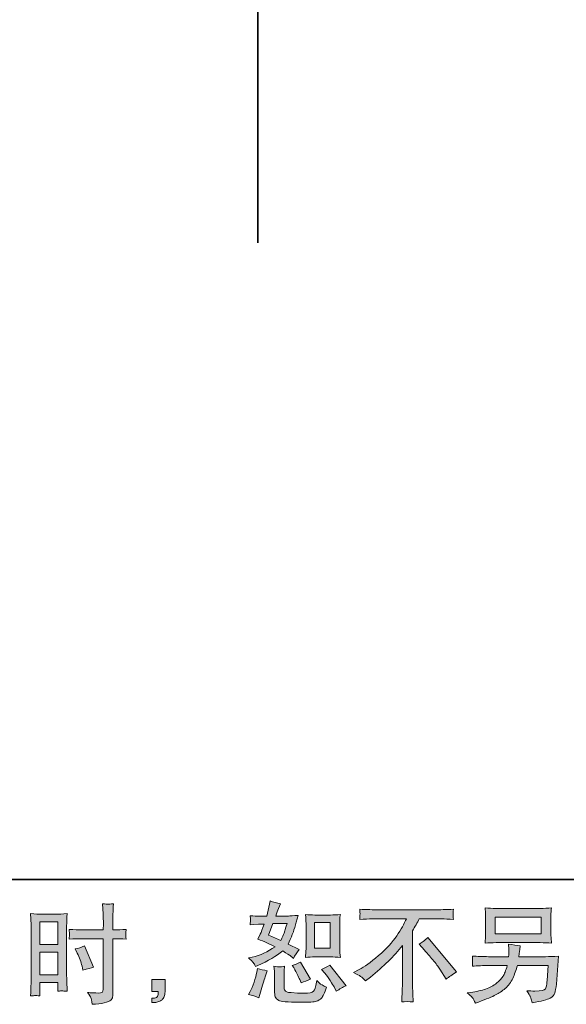
# Model space of a CAD drawing. Units: inches. Extents: x -326 to 294, y -452 to -10.
# Drawn here: x 60 to 138, y -452 to -310 of the extents above; entities that cross this region are included whole.
import ezdxf

# ---------------------------------------------------------------- set-up
doc = ezdxf.new("R2010")
doc.units = ezdxf.units.IN
doc.header["$MEASUREMENT"] = 0
doc.layers.add('图层 1', color=7, linetype='Continuous')

msp = doc.modelspace()

# ---------------------------------------------------------------- hatches: boundary and pattern name
at = {"layer": '图层 1'}
h = msp.add_hatch(color=7, dxfattribs=at)
h.dxf.hatch_style = 2
h.paths.add_polyline_path([(62.67, -440.07), (65.3, -440.07), (65.3, -443.33), (62.67, -443.33)])
edge = h.paths.add_edge_path()
edge.add_spline(control_points=[(62.01, -450.68), (62.1, -450.67), (62.33, -450.69), (62.7, -450.74), (62.7, -450.74), (62.67, -450.07), (62.67, -450.07), (62.67, -450.07), (62.67, -449.39), (62.67, -449.39), (62.67, -449.39), (62.67, -448.81), (62.67, -448.81), (62.67, -448.81), (65.3, -448.81), (65.3, -448.81), (65.3, -448.81), (65.3, -449.15), (65.3, -449.15), (65.3, -449.42), (65.3, -449.59), (65.29, -449.65), (65.29, -449.72), (65.28, -449.86), (65.27, -450.07), (65.61, -450.03), (65.82, -450.01), (65.92, -450.02), (66.01, -450.02), (66.24, -450.04), (66.61, -450.07), (66.61, -450.07), (66.57, -448.57), (66.57, -448.57), (66.57, -448.57), (66.52, -447.39), (66.52, -447.39), (66.52, -447.39), (66.52, -441.66), (66.52, -441.66), (66.52, -441.42), (66.52, -441.08), (66.54, -440.64), (66.56, -440.2), (66.58, -439.62), (66.61, -438.9), (65.99, -438.96), (65.41, -438.98), (64.86, -438.98), (64.86, -438.98), (63.08, -438.98), (63.08, -438.98), (62.54, -438.98), (61.97, -438.96), (61.36, -438.9), (61.36, -438.9), (61.42, -440.5), (61.42, -440.5), (61.44, -441), (61.45, -441.53), (61.45, -442.08), (61.45, -442.08), (61.45, -447.56), (61.45, -447.56), (61.45, -448.01), (61.44, -448.48), (61.42, -448.96), (61.4, -449.44), (61.38, -450.04), (61.36, -450.74), (61.72, -450.71), (61.93, -450.68), (62.01, -450.68)], knot_values=[0, 0, 0, 0, 1, 1, 1, 2, 2, 2, 3, 3, 3, 4, 4, 4, 5, 5, 5, 6, 6, 6, 7, 7, 7, 8, 8, 8, 9, 9, 9, 10, 10, 10, 11, 11, 11, 12, 12, 12, 13, 13, 13, 14, 14, 14, 15, 15, 15, 16, 16, 16, 17, 17, 17, 18, 18, 18, 19, 19, 19, 20, 20, 20, 21, 21, 21, 22, 22, 22, 23, 23, 23, 24, 24, 24, 24], degree=3, periodic=0)
h.paths.add_polyline_path([(62.67, -444.42), (65.3, -444.42), (65.3, -447.71), (62.67, -447.71)])
edge = h.paths.add_edge_path()
edge.add_spline(control_points=[(68.77, -442.5), (68.77, -442.5), (71.81, -442.5), (71.81, -442.5), (71.81, -442.5), (71.81, -449.48), (71.81, -449.48), (71.81, -449.48), (71.8, -449.81), (71.8, -449.81), (71.79, -449.94), (71.76, -450.07), (71.7, -450.19), (71.65, -450.3), (71.33, -450.34), (70.75, -450.3), (70.75, -450.3), (70.16, -450.29), (70.16, -450.29), (70.03, -450.29), (69.82, -450.27), (69.56, -450.24), (69.83, -450.63), (69.99, -450.88), (70.03, -450.98), (70.06, -451.09), (70.13, -451.41), (70.24, -451.94), (70.89, -451.93), (71.46, -451.85), (71.95, -451.71), (72.44, -451.58), (72.76, -451.45), (72.9, -451.34), (73.04, -451.24), (73.12, -451.09), (73.15, -450.89), (73.18, -450.69), (73.19, -450.48), (73.19, -450.24), (73.19, -450.24), (73.19, -442.5), (73.19, -442.5), (73.19, -442.5), (73.42, -442.5), (73.42, -442.5), (73.88, -442.5), (74.44, -442.52), (75.12, -442.57), (75.06, -442.15), (75.04, -441.86), (75.05, -441.71), (75.06, -441.55), (75.08, -441.37), (75.12, -441.16), (74.44, -441.21), (73.87, -441.23), (73.39, -441.23), (73.39, -441.23), (73.19, -441.23), (73.19, -441.23), (73.19, -441.23), (73.19, -440.35), (73.19, -440.35), (73.19, -439.72), (73.2, -439.24), (73.21, -438.91), (73.22, -438.59), (73.24, -438.11), (73.28, -437.47), (72.84, -437.51), (72.57, -437.54), (72.48, -437.54), (72.39, -437.55), (72.14, -437.52), (71.72, -437.47), (71.72, -437.47), (71.8, -438.91), (71.8, -438.91), (71.82, -439.41), (71.83, -439.89), (71.83, -440.35), (71.83, -440.35), (71.81, -441.23), (71.81, -441.23), (71.81, -441.23), (68.77, -441.23), (68.77, -441.23), (68.25, -441.23), (67.63, -441.21), (66.9, -441.16), (66.93, -441.55), (66.95, -441.78), (66.96, -441.87), (66.96, -441.97), (66.94, -442.21), (66.9, -442.57), (67.63, -442.52), (68.25, -442.5), (68.77, -442.5)], knot_values=[0, 0, 0, 0, 1, 1, 1, 2, 2, 2, 3, 3, 3, 4, 4, 4, 5, 5, 5, 6, 6, 6, 7, 7, 7, 8, 8, 8, 9, 9, 9, 10, 10, 10, 11, 11, 11, 12, 12, 12, 13, 13, 13, 14, 14, 14, 15, 15, 15, 16, 16, 16, 17, 17, 17, 18, 18, 18, 19, 19, 19, 20, 20, 20, 21, 21, 21, 22, 22, 22, 23, 23, 23, 24, 24, 24, 25, 25, 25, 26, 26, 26, 27, 27, 27, 28, 28, 28, 29, 29, 29, 30, 30, 30, 31, 31, 31, 32, 32, 32, 33, 33, 33, 33], degree=3, periodic=0)
edge = h.paths.add_edge_path()
edge.add_spline(control_points=[(68.06, -444.58), (68.39, -445.23), (68.63, -445.86), (68.76, -446.46), (68.76, -446.46), (68.88, -447.03), (68.88, -447.03), (69.56, -446.83), (70.07, -446.68), (70.4, -446.6), (70.4, -446.6), (69.13, -443.51), (69.13, -443.51), (68.67, -443.75), (68.21, -443.9), (67.75, -443.98), (67.75, -443.98), (68.06, -444.58), (68.06, -444.58)], knot_values=[0, 0, 0, 0, 1, 1, 1, 2, 2, 2, 3, 3, 3, 4, 4, 4, 5, 5, 5, 6, 6, 6, 6], degree=3, periodic=0)
h = msp.add_hatch(color=7, dxfattribs=at)
h.dxf.hatch_style = 2
edge = h.paths.add_edge_path()
edge.add_spline(control_points=[(102.24, -445.13), (102.24, -445.13), (104.5, -445.13), (104.5, -445.13), (104.93, -445.13), (105.41, -445.16), (105.92, -445.21), (105.92, -445.21), (105.85, -444.55), (105.85, -444.55), (105.84, -444.46), (105.84, -444.25), (105.84, -443.92), (105.84, -443.92), (105.84, -440.26), (105.84, -440.26), (105.84, -440.02), (105.84, -439.82), (105.84, -439.67), (105.85, -439.52), (105.87, -439.31), (105.92, -439.02), (105.43, -439.07), (104.96, -439.1), (104.52, -439.1), (104.52, -439.1), (102.24, -439.1), (102.24, -439.1), (101.8, -439.1), (101.35, -439.07), (100.9, -439.02), (100.95, -439.62), (100.98, -440.03), (100.98, -440.26), (100.98, -440.26), (100.98, -443.92), (100.98, -443.92), (100.98, -444.11), (100.97, -444.31), (100.95, -444.52), (100.94, -444.72), (100.92, -444.95), (100.9, -445.21), (101.36, -445.16), (101.81, -445.13), (102.24, -445.13)], knot_values=[0, 0, 0, 0, 1, 1, 1, 2, 2, 2, 3, 3, 3, 4, 4, 4, 5, 5, 5, 6, 6, 6, 7, 7, 7, 8, 8, 8, 9, 9, 9, 10, 10, 10, 11, 11, 11, 12, 12, 12, 13, 13, 13, 14, 14, 14, 15, 15, 15, 15], degree=3, periodic=0)
h.paths.add_polyline_path([(102.19, -440.19), (104.46, -440.19), (104.46, -443.86), (102.19, -443.86)])
edge = h.paths.add_edge_path()
edge.add_spline(control_points=[(103.67, -447.46), (103.93, -447.76), (104.19, -448.12), (104.46, -448.54), (104.74, -448.96), (104.93, -449.26), (105.03, -449.44), (105.03, -449.44), (105.34, -450.06), (105.34, -450.06), (105.79, -449.75), (106.26, -449.48), (106.75, -449.27), (106.75, -449.27), (104.4, -446.33), (104.4, -446.33), (103.99, -446.57), (103.58, -446.77), (103.19, -446.94), (103.19, -446.94), (103.67, -447.46), (103.67, -447.46)], knot_values=[0, 0, 0, 0, 1, 1, 1, 2, 2, 2, 3, 3, 3, 4, 4, 4, 5, 5, 5, 6, 6, 6, 7, 7, 7, 7], degree=3, periodic=0)
edge = h.paths.add_edge_path()
edge.add_spline(control_points=[(99.21, -446.67), (99.3, -446.82), (99.45, -447.09), (99.66, -447.5), (99.86, -447.9), (100, -448.19), (100.07, -448.36), (100.07, -448.36), (100.27, -448.87), (100.27, -448.87), (100.7, -448.67), (101.15, -448.5), (101.63, -448.34), (101.63, -448.34), (100.17, -445.87), (100.17, -445.87), (99.77, -446.1), (99.38, -446.26), (98.99, -446.36), (98.99, -446.36), (99.21, -446.67), (99.21, -446.67)], knot_values=[0, 0, 0, 0, 1, 1, 1, 2, 2, 2, 3, 3, 3, 4, 4, 4, 5, 5, 5, 6, 6, 6, 7, 7, 7, 7], degree=3, periodic=0)
edge = h.paths.add_edge_path()
edge.add_spline(control_points=[(94.2, -451.01), (94.2, -451.01), (94.34, -450.52), (94.34, -450.52), (94.34, -450.52), (94.73, -449.21), (94.73, -449.21), (94.9, -448.58), (95.03, -448.17), (95.1, -447.97), (95.1, -447.97), (95.39, -447.11), (95.39, -447.11), (94.91, -447.03), (94.44, -446.93), (93.99, -446.78), (93.99, -446.78), (93.89, -447.32), (93.89, -447.32), (93.82, -447.73), (93.69, -448.21), (93.51, -448.76), (93.33, -449.3), (93.15, -449.75), (92.95, -450.1), (92.95, -450.1), (92.7, -450.55), (92.7, -450.55), (93.23, -450.64), (93.73, -450.8), (94.2, -451.01)], knot_values=[0, 0, 0, 0, 1, 1, 1, 2, 2, 2, 3, 3, 3, 4, 4, 4, 5, 5, 5, 6, 6, 6, 7, 7, 7, 8, 8, 8, 9, 9, 9, 10, 10, 10, 10], degree=3, periodic=0)
edge = h.paths.add_edge_path()
edge.add_spline(control_points=[(97.18, -446.56), (97.03, -446.55), (96.76, -446.52), (96.37, -446.47), (96.37, -446.47), (96.43, -447.17), (96.43, -447.17), (96.44, -447.27), (96.45, -447.49), (96.45, -447.82), (96.45, -447.82), (96.45, -449.93), (96.45, -449.93), (96.45, -450.38), (96.48, -450.69), (96.55, -450.88), (96.62, -451.06), (96.79, -451.23), (97.05, -451.38), (97.31, -451.54), (98.32, -451.62), (100.07, -451.63), (101.4, -451.65), (102.2, -451.61), (102.48, -451.51), (102.75, -451.41), (103, -451.25), (103.2, -451.04), (103.41, -450.84), (103.66, -450.32), (103.94, -449.48), (103.4, -449.24), (103.06, -449.05), (102.92, -448.92), (102.79, -448.79), (102.66, -448.65), (102.54, -448.5), (102.54, -448.5), (102.49, -448.77), (102.49, -448.77), (102.38, -449.44), (102.23, -449.88), (102.06, -450.07), (101.88, -450.27), (101.44, -450.36), (100.73, -450.35), (100.37, -450.35), (100.05, -450.34), (99.77, -450.32), (99.77, -450.32), (98.85, -450.26), (98.85, -450.26), (98.56, -450.26), (98.34, -450.23), (98.2, -450.17), (98.06, -450.11), (97.97, -450.04), (97.91, -449.93), (97.85, -449.83), (97.83, -449.63), (97.83, -449.35), (97.83, -449.35), (97.83, -447.82), (97.83, -447.82), (97.83, -447.58), (97.83, -447.37), (97.83, -447.2), (97.84, -447.03), (97.86, -446.79), (97.9, -446.47), (97.58, -446.53), (97.33, -446.56), (97.18, -446.56)], knot_values=[0, 0, 0, 0, 1, 1, 1, 2, 2, 2, 3, 3, 3, 4, 4, 4, 5, 5, 5, 6, 6, 6, 7, 7, 7, 8, 8, 8, 9, 9, 9, 10, 10, 10, 11, 11, 11, 12, 12, 12, 13, 13, 13, 14, 14, 14, 15, 15, 15, 16, 16, 16, 17, 17, 17, 18, 18, 18, 19, 19, 19, 20, 20, 20, 21, 21, 21, 22, 22, 22, 23, 23, 23, 24, 24, 24, 24], degree=3, periodic=0)
edge = h.paths.add_edge_path()
edge.add_spline(control_points=[(93.39, -445.93), (93.49, -446.08), (93.6, -446.27), (93.71, -446.5), (93.71, -446.5), (94.06, -446.35), (94.06, -446.35), (95.53, -445.72), (96.72, -445.02), (97.63, -444.25), (98.26, -444.65), (98.62, -444.88), (98.7, -444.94), (98.7, -444.94), (99.16, -445.33), (99.16, -445.33), (99.39, -444.9), (99.67, -444.48), (100, -444.08), (100, -444.08), (98.39, -443.28), (98.39, -443.28), (98.63, -442.82), (98.83, -442.37), (99.01, -441.92), (99.18, -441.47), (99.46, -440.55), (99.86, -439.15), (99.14, -439.21), (98.67, -439.24), (98.45, -439.24), (98.45, -439.24), (96.64, -439.24), (96.64, -439.24), (96.77, -438.8), (96.89, -438.45), (97.01, -438.18), (97.01, -438.18), (97.32, -437.47), (97.32, -437.47), (96.78, -437.39), (96.28, -437.26), (95.84, -437.08), (95.84, -437.08), (95.75, -437.55), (95.75, -437.55), (95.62, -438.14), (95.49, -438.71), (95.33, -439.24), (95.33, -439.24), (94.13, -439.26), (94.13, -439.26), (93.91, -439.27), (93.51, -439.25), (92.94, -439.2), (92.94, -439.2), (92.98, -439.66), (92.98, -439.66), (92.98, -439.73), (92.98, -439.85), (92.97, -440.02), (92.96, -440.18), (92.95, -440.35), (92.94, -440.51), (92.94, -440.51), (93.42, -440.48), (93.42, -440.48), (93.42, -440.48), (94.13, -440.43), (94.13, -440.43), (94.13, -440.43), (94.94, -440.42), (94.94, -440.42), (94.72, -441.1), (94.54, -441.57), (94.4, -441.84), (94.4, -441.84), (94.05, -442.55), (94.05, -442.55), (94.95, -442.93), (95.78, -443.3), (96.52, -443.66), (95.5, -444.4), (94.4, -444.9), (93.21, -445.16), (93.21, -445.16), (92.72, -445.27), (92.72, -445.27), (93.07, -445.57), (93.29, -445.79), (93.39, -445.93)], knot_values=[0, 0, 0, 0, 1, 1, 1, 2, 2, 2, 3, 3, 3, 4, 4, 4, 5, 5, 5, 6, 6, 6, 7, 7, 7, 8, 8, 8, 9, 9, 9, 10, 10, 10, 11, 11, 11, 12, 12, 12, 13, 13, 13, 14, 14, 14, 15, 15, 15, 16, 16, 16, 17, 17, 17, 18, 18, 18, 19, 19, 19, 20, 20, 20, 21, 21, 21, 22, 22, 22, 23, 23, 23, 24, 24, 24, 25, 25, 25, 26, 26, 26, 27, 27, 27, 28, 28, 28, 29, 29, 29, 30, 30, 30, 30], degree=3, periodic=0)
edge = h.paths.add_edge_path()
edge.add_spline(control_points=[(96.23, -440.34), (96.23, -440.34), (98.25, -440.34), (98.25, -440.34), (98.25, -440.34), (98.08, -440.86), (98.08, -440.86), (98.08, -440.86), (97.82, -441.71), (97.82, -441.71), (97.75, -441.91), (97.59, -442.26), (97.34, -442.76), (96.79, -442.52), (96.21, -442.27), (95.59, -441.99), (95.59, -441.99), (96.23, -440.34), (96.23, -440.34)], knot_values=[0, 0, 0, 0, 1, 1, 1, 2, 2, 2, 3, 3, 3, 4, 4, 4, 5, 5, 5, 6, 6, 6, 6], degree=3, periodic=0)
h = msp.add_hatch(color=7, dxfattribs=at)
h.dxf.hatch_style = 2
edge = h.paths.add_edge_path()
edge.add_spline(control_points=[(107.8, -447.38), (107.8, -447.38), (108.63, -446.95), (108.63, -446.95), (109.33, -446.59), (110.26, -445.91), (111.41, -444.93), (112.57, -443.95), (113.44, -443), (114.04, -442.09), (114.64, -441.18), (115.11, -440.36), (115.44, -439.63), (115.44, -439.63), (111.66, -439.63), (111.66, -439.63), (111.09, -439.63), (110.1, -439.66), (108.7, -439.72), (108.72, -439.5), (108.73, -439.34), (108.73, -439.23), (108.74, -439.13), (108.74, -439.04), (108.75, -438.96), (108.75, -438.87), (108.74, -438.64), (108.7, -438.26), (109.65, -438.32), (110.62, -438.35), (111.58, -438.35), (111.58, -438.35), (119.26, -438.35), (119.26, -438.35), (120.23, -438.35), (121.21, -438.32), (122.19, -438.26), (122.16, -438.48), (122.14, -438.64), (122.13, -438.73), (122.13, -438.82), (122.13, -438.9), (122.13, -438.98), (122.14, -439.05), (122.16, -439.3), (122.19, -439.72), (120.84, -439.66), (119.88, -439.63), (119.32, -439.63), (119.32, -439.63), (117.28, -439.63), (117.28, -439.63), (116.97, -440.2), (116.65, -440.78), (116.31, -441.36), (116.31, -441.36), (116.31, -449.02), (116.31, -449.02), (116.3, -449.37), (116.31, -449.84), (116.35, -450.42), (116.35, -450.42), (116.41, -451.6), (116.41, -451.6), (115.78, -451.54), (115.22, -451.54), (114.74, -451.6), (114.77, -451.03), (114.79, -450.56), (114.81, -450.2), (114.83, -449.83), (114.84, -449.45), (114.84, -449.05), (114.84, -449.05), (114.84, -443.49), (114.84, -443.49), (113.65, -445.01), (112.11, -446.52), (110.24, -448.03), (110.24, -448.03), (109.55, -448.58), (109.55, -448.58), (109.27, -448.28), (109.03, -448.05), (108.84, -447.92), (108.65, -447.79), (108.31, -447.61), (107.8, -447.38)], knot_values=[0, 0, 0, 0, 1, 1, 1, 2, 2, 2, 3, 3, 3, 4, 4, 4, 5, 5, 5, 6, 6, 6, 7, 7, 7, 8, 8, 8, 9, 9, 9, 10, 10, 10, 11, 11, 11, 12, 12, 12, 13, 13, 13, 14, 14, 14, 15, 15, 15, 16, 16, 16, 17, 17, 17, 18, 18, 18, 19, 19, 19, 20, 20, 20, 21, 21, 21, 22, 22, 22, 23, 23, 23, 24, 24, 24, 25, 25, 25, 26, 26, 26, 27, 27, 27, 28, 28, 28, 29, 29, 29, 29], degree=3, periodic=0)
edge = h.paths.add_edge_path()
edge.add_spline(control_points=[(117.24, -443.31), (117.64, -443.07), (118.06, -442.76), (118.5, -442.35), (118.5, -442.35), (122.64, -447.28), (122.64, -447.28), (122.02, -447.66), (121.52, -448.01), (121.16, -448.32), (121.16, -448.32), (120.23, -446.88), (120.23, -446.88), (120.02, -446.55), (119.68, -446.1), (119.22, -445.54), (118.76, -444.98), (118.36, -444.51), (118.01, -444.13), (118.01, -444.13), (117.24, -443.31), (117.24, -443.31)], knot_values=[0, 0, 0, 0, 1, 1, 1, 2, 2, 2, 3, 3, 3, 4, 4, 4, 5, 5, 5, 6, 6, 6, 7, 7, 7, 7], degree=3, periodic=0)
h = msp.add_hatch(color=7, dxfattribs=at)
h.dxf.hatch_style = 2
h.paths.add_polyline_path([(128.18, -439.42), (134.83, -439.42), (134.83, -441.79), (128.18, -441.79)])
edge = h.paths.add_edge_path()
edge.add_spline(control_points=[(124.9, -450.97), (125.03, -451.13), (125.18, -451.41), (125.36, -451.79), (125.36, -451.79), (125.8, -451.62), (125.8, -451.62), (126.97, -451.18), (127.78, -450.84), (128.25, -450.6), (128.72, -450.35), (129.19, -450.04), (129.65, -449.65), (130.11, -449.27), (130.47, -448.8), (130.72, -448.22), (130.97, -447.64), (131.2, -447.02), (131.4, -446.36), (131.4, -446.36), (135.81, -446.36), (135.81, -446.36), (135.81, -446.36), (135.66, -448.54), (135.66, -448.54), (135.63, -448.86), (135.61, -449.08), (135.59, -449.2), (135.58, -449.32), (135.52, -449.49), (135.41, -449.72), (135.31, -449.94), (134.81, -450.05), (133.91, -450.04), (133.51, -450.04), (133.12, -450.02), (132.74, -449.98), (133.04, -450.45), (133.2, -450.72), (133.23, -450.79), (133.26, -450.85), (133.35, -451.17), (133.49, -451.74), (134.86, -451.49), (135.72, -451.27), (136.08, -451.06), (136.43, -450.85), (136.66, -450.61), (136.76, -450.34), (136.86, -450.07), (136.93, -449.63), (136.99, -449.02), (136.99, -449.02), (137.29, -445.03), (137.29, -445.03), (136.61, -445.07), (135.99, -445.09), (135.41, -445.09), (135.41, -445.09), (131.61, -445.09), (131.61, -445.09), (131.61, -445.09), (131.66, -444.62), (131.66, -444.62), (131.66, -444.62), (131.73, -444.07), (131.73, -444.07), (131.73, -444.07), (131.81, -443.51), (131.81, -443.51), (131.3, -443.47), (130.73, -443.39), (130.11, -443.28), (130.11, -443.28), (130.15, -444.02), (130.15, -444.02), (130.15, -444.02), (130.16, -444.3), (130.16, -444.3), (130.16, -444.36), (130.16, -444.47), (130.15, -444.61), (130.13, -444.76), (130.13, -444.92), (130.13, -445.09), (130.13, -445.09), (127.24, -445.09), (127.24, -445.09), (126.38, -445.09), (125.6, -445.06), (124.91, -445), (124.91, -445), (124.94, -445.46), (124.94, -445.46), (124.95, -445.64), (124.95, -445.75), (124.95, -445.77), (124.94, -445.8), (124.93, -445.87), (124.93, -445.97), (124.92, -446.08), (124.92, -446.25), (124.91, -446.46), (125.66, -446.4), (126.44, -446.36), (127.24, -446.36), (127.24, -446.36), (129.93, -446.36), (129.93, -446.36), (129.71, -447.1), (129.51, -447.61), (129.33, -447.91), (129.14, -448.21), (128.83, -448.54), (128.39, -448.9), (127.95, -449.27), (127.43, -449.55), (126.82, -449.75), (126.22, -449.95), (125.5, -450.11), (124.68, -450.23), (124.68, -450.23), (124.15, -450.3), (124.15, -450.3), (124.52, -450.59), (124.77, -450.81), (124.9, -450.97)], knot_values=[0, 0, 0, 0, 1, 1, 1, 2, 2, 2, 3, 3, 3, 4, 4, 4, 5, 5, 5, 6, 6, 6, 7, 7, 7, 8, 8, 8, 9, 9, 9, 10, 10, 10, 11, 11, 11, 12, 12, 12, 13, 13, 13, 14, 14, 14, 15, 15, 15, 16, 16, 16, 17, 17, 17, 18, 18, 18, 19, 19, 19, 20, 20, 20, 21, 21, 21, 22, 22, 22, 23, 23, 23, 24, 24, 24, 25, 25, 25, 26, 26, 26, 27, 27, 27, 28, 28, 28, 29, 29, 29, 30, 30, 30, 31, 31, 31, 32, 32, 32, 33, 33, 33, 34, 34, 34, 35, 35, 35, 36, 36, 36, 37, 37, 37, 38, 38, 38, 39, 39, 39, 40, 40, 40, 41, 41, 41, 42, 42, 42, 42], degree=3, periodic=0)
edge = h.paths.add_edge_path()
edge.add_spline(control_points=[(128.32, -443.07), (128.32, -443.07), (134.68, -443.07), (134.68, -443.07), (135.23, -443.07), (135.76, -443.1), (136.29, -443.15), (136.29, -443.15), (136.23, -442.39), (136.23, -442.39), (136.22, -442.28), (136.21, -442.02), (136.21, -441.59), (136.21, -441.59), (136.21, -439.65), (136.21, -439.65), (136.21, -439.29), (136.21, -439.02), (136.22, -438.84), (136.22, -438.66), (136.25, -438.4), (136.29, -438.07), (135.76, -438.12), (135.23, -438.15), (134.68, -438.15), (134.68, -438.15), (128.33, -438.15), (128.33, -438.15), (127.79, -438.15), (127.25, -438.12), (126.73, -438.07), (126.73, -438.07), (126.79, -438.81), (126.79, -438.81), (126.8, -438.93), (126.8, -439.21), (126.8, -439.65), (126.8, -439.65), (126.8, -441.58), (126.8, -441.58), (126.8, -441.92), (126.8, -442.18), (126.79, -442.37), (126.78, -442.55), (126.76, -442.82), (126.73, -443.15), (127.25, -443.1), (127.78, -443.07), (128.32, -443.07)], knot_values=[0, 0, 0, 0, 1, 1, 1, 2, 2, 2, 3, 3, 3, 4, 4, 4, 5, 5, 5, 6, 6, 6, 7, 7, 7, 8, 8, 8, 9, 9, 9, 10, 10, 10, 11, 11, 11, 12, 12, 12, 13, 13, 13, 14, 14, 14, 15, 15, 15, 16, 16, 16, 16], degree=3, periodic=0)
h = msp.add_hatch(color=7, dxfattribs=at)
h.dxf.hatch_style = 2
edge = h.paths.add_edge_path()
edge.add_spline(control_points=[(78.82, -448.39), (78.82, -448.39), (80.7, -448.39), (80.7, -448.39), (80.7, -448.39), (80.7, -450.16), (80.7, -450.16), (80.7, -450.43), (80.66, -450.65), (80.57, -450.84), (80.49, -451.02), (80.39, -451.17), (80.27, -451.29), (80.14, -451.4), (79.99, -451.49), (79.81, -451.55), (79.63, -451.62), (79.42, -451.66), (79.2, -451.67), (79.2, -451.67), (78.82, -451.7), (78.82, -451.7), (78.82, -451.7), (78.82, -451.07), (78.82, -451.07), (78.95, -451.07), (79.07, -451.07), (79.18, -451.06), (79.29, -451.04), (79.4, -451.01), (79.49, -450.95), (79.58, -450.89), (79.64, -450.8), (79.67, -450.69), (79.7, -450.58), (79.72, -450.48), (79.72, -450.38), (79.72, -450.38), (79.72, -450.1), (79.72, -450.1), (79.72, -450.1), (78.82, -450.1), (78.82, -450.1), (78.82, -450.1), (78.82, -448.39), (78.82, -448.39)], knot_values=[0, 0, 0, 0, 1, 1, 1, 2, 2, 2, 3, 3, 3, 4, 4, 4, 5, 5, 5, 6, 6, 6, 7, 7, 7, 8, 8, 8, 9, 9, 9, 10, 10, 10, 11, 11, 11, 12, 12, 12, 13, 13, 13, 14, 14, 14, 15, 15, 15, 15], degree=3, periodic=0)

# ---------------------------------------------------------------- linework, layer by layer
at = {"layer": '图层 1', "color": 7, "lineweight": 35}
for points in [[(294.41, -433.99), (-324.52, -433.99), (-324.52, -33.09), (294.41, -33.09), (294.41, -433.99), (294.41, -433.99)], [(94.05, -112.62), (94.05, -342.4)]]:
    msp.add_lwpolyline(points, dxfattribs=at)
at = {"layer": '图层 1', "color": 7, "lineweight": 0}
for points in [[(62.67, -440.07), (65.3, -440.07), (65.3, -443.33), (62.67, -443.33), (62.67, -440.07)], [(102.19, -440.19), (104.46, -440.19), (104.46, -443.86), (102.19, -443.86), (102.19, -440.19)], [(128.18, -439.42), (134.83, -439.42), (134.83, -441.79), (128.18, -441.79), (128.18, -439.42)], [(62.67, -444.42), (65.3, -444.42), (65.3, -447.71), (62.67, -447.71), (62.67, -444.42)]]:
    msp.add_lwpolyline(points, dxfattribs=at)
for points, knots in [([(68.77, -442.5), (68.77, -442.5), (71.81, -442.5), (71.81, -442.5), (71.81, -442.5), (71.81, -449.48), (71.81, -449.48), (71.81, -449.48), (71.8, -449.81), (71.8, -449.81), (71.79, -449.94), (71.76, -450.07), (71.7, -450.19), (71.65, -450.3), (71.33, -450.34), (70.75, -450.3), (70.75, -450.3), (70.16, -450.29), (70.16, -450.29), (70.03, -450.29), (69.82, -450.27), (69.56, -450.24), (69.83, -450.63), (69.99, -450.88), (70.03, -450.98), (70.06, -451.09), (70.13, -451.41), (70.24, -451.94), (70.89, -451.93), (71.46, -451.85), (71.95, -451.71), (72.44, -451.58), (72.76, -451.45), (72.9, -451.34), (73.04, -451.24), (73.12, -451.09), (73.15, -450.89), (73.18, -450.69), (73.19, -450.48), (73.19, -450.24), (73.19, -450.24), (73.19, -442.5), (73.19, -442.5), (73.19, -442.5), (73.42, -442.5), (73.42, -442.5), (73.88, -442.5), (74.44, -442.52), (75.12, -442.57), (75.06, -442.15), (75.04, -441.86), (75.05, -441.71), (75.06, -441.55), (75.08, -441.37), (75.12, -441.16), (74.44, -441.21), (73.87, -441.23), (73.39, -441.23), (73.39, -441.23), (73.19, -441.23), (73.19, -441.23), (73.19, -441.23), (73.19, -440.35), (73.19, -440.35), (73.19, -439.72), (73.2, -439.24), (73.21, -438.91), (73.22, -438.59), (73.24, -438.11), (73.28, -437.47), (72.84, -437.51), (72.57, -437.54), (72.48, -437.54), (72.39, -437.55), (72.14, -437.52), (71.72, -437.47), (71.72, -437.47), (71.8, -438.91), (71.8, -438.91), (71.82, -439.41), (71.83, -439.89), (71.83, -440.35), (71.83, -440.35), (71.81, -441.23), (71.81, -441.23), (71.81, -441.23), (68.77, -441.23), (68.77, -441.23), (68.25, -441.23), (67.63, -441.21), (66.9, -441.16), (66.93, -441.55), (66.95, -441.78), (66.96, -441.87), (66.96, -441.97), (66.94, -442.21), (66.9, -442.57), (67.63, -442.52), (68.25, -442.5), (68.77, -442.5)], [0, 0, 0, 0, 1, 1, 1, 2, 2, 2, 3, 3, 3, 4, 4, 4, 5, 5, 5, 6, 6, 6, 7, 7, 7, 8, 8, 8, 9, 9, 9, 10, 10, 10, 11, 11, 11, 12, 12, 12, 13, 13, 13, 14, 14, 14, 15, 15, 15, 16, 16, 16, 17, 17, 17, 18, 18, 18, 19, 19, 19, 20, 20, 20, 21, 21, 21, 22, 22, 22, 23, 23, 23, 24, 24, 24, 25, 25, 25, 26, 26, 26, 27, 27, 27, 28, 28, 28, 29, 29, 29, 30, 30, 30, 31, 31, 31, 32, 32, 32, 33, 33, 33, 33]), ([(93.39, -445.93), (93.49, -446.08), (93.6, -446.27), (93.71, -446.5), (93.71, -446.5), (94.06, -446.35), (94.06, -446.35), (95.53, -445.72), (96.72, -445.02), (97.63, -444.25), (98.26, -444.65), (98.62, -444.88), (98.7, -444.94), (98.7, -444.94), (99.16, -445.33), (99.16, -445.33), (99.39, -444.9), (99.67, -444.48), (100, -444.08), (100, -444.08), (98.39, -443.28), (98.39, -443.28), (98.63, -442.82), (98.83, -442.37), (99.01, -441.92), (99.18, -441.47), (99.46, -440.55), (99.86, -439.15), (99.14, -439.21), (98.67, -439.24), (98.45, -439.24), (98.45, -439.24), (96.64, -439.24), (96.64, -439.24), (96.77, -438.8), (96.89, -438.45), (97.01, -438.18), (97.01, -438.18), (97.32, -437.47), (97.32, -437.47), (96.78, -437.39), (96.28, -437.26), (95.84, -437.08), (95.84, -437.08), (95.75, -437.55), (95.75, -437.55), (95.62, -438.14), (95.49, -438.71), (95.33, -439.24), (95.33, -439.24), (94.13, -439.26), (94.13, -439.26), (93.91, -439.27), (93.51, -439.25), (92.94, -439.2), (92.94, -439.2), (92.98, -439.66), (92.98, -439.66), (92.98, -439.73), (92.98, -439.85), (92.97, -440.02), (92.96, -440.18), (92.95, -440.35), (92.94, -440.51), (92.94, -440.51), (93.42, -440.48), (93.42, -440.48), (93.42, -440.48), (94.13, -440.43), (94.13, -440.43), (94.13, -440.43), (94.94, -440.42), (94.94, -440.42), (94.72, -441.1), (94.54, -441.57), (94.4, -441.84), (94.4, -441.84), (94.05, -442.55), (94.05, -442.55), (94.95, -442.93), (95.78, -443.3), (96.52, -443.66), (95.5, -444.4), (94.4, -444.9), (93.21, -445.16), (93.21, -445.16), (92.72, -445.27), (92.72, -445.27), (93.07, -445.57), (93.29, -445.79), (93.39, -445.93)], [0, 0, 0, 0, 1, 1, 1, 2, 2, 2, 3, 3, 3, 4, 4, 4, 5, 5, 5, 6, 6, 6, 7, 7, 7, 8, 8, 8, 9, 9, 9, 10, 10, 10, 11, 11, 11, 12, 12, 12, 13, 13, 13, 14, 14, 14, 15, 15, 15, 16, 16, 16, 17, 17, 17, 18, 18, 18, 19, 19, 19, 20, 20, 20, 21, 21, 21, 22, 22, 22, 23, 23, 23, 24, 24, 24, 25, 25, 25, 26, 26, 26, 27, 27, 27, 28, 28, 28, 29, 29, 29, 30, 30, 30, 30]), ([(62.01, -450.68), (62.1, -450.67), (62.33, -450.69), (62.7, -450.74), (62.7, -450.74), (62.67, -450.07), (62.67, -450.07), (62.67, -450.07), (62.67, -449.39), (62.67, -449.39), (62.67, -449.39), (62.67, -448.81), (62.67, -448.81), (62.67, -448.81), (65.3, -448.81), (65.3, -448.81), (65.3, -448.81), (65.3, -449.15), (65.3, -449.15), (65.3, -449.42), (65.3, -449.59), (65.29, -449.65), (65.29, -449.72), (65.28, -449.86), (65.27, -450.07), (65.61, -450.03), (65.82, -450.01), (65.92, -450.02), (66.01, -450.02), (66.24, -450.04), (66.61, -450.07), (66.61, -450.07), (66.57, -448.57), (66.57, -448.57), (66.57, -448.57), (66.52, -447.39), (66.52, -447.39), (66.52, -447.39), (66.52, -441.66), (66.52, -441.66), (66.52, -441.42), (66.52, -441.08), (66.54, -440.64), (66.56, -440.2), (66.58, -439.62), (66.61, -438.9), (65.99, -438.96), (65.41, -438.98), (64.86, -438.98), (64.86, -438.98), (63.08, -438.98), (63.08, -438.98), (62.54, -438.98), (61.97, -438.96), (61.36, -438.9), (61.36, -438.9), (61.42, -440.5), (61.42, -440.5), (61.44, -441), (61.45, -441.53), (61.45, -442.08), (61.45, -442.08), (61.45, -447.56), (61.45, -447.56), (61.45, -448.01), (61.44, -448.48), (61.42, -448.96), (61.4, -449.44), (61.38, -450.04), (61.36, -450.74), (61.72, -450.71), (61.93, -450.68), (62.01, -450.68)], [0, 0, 0, 0, 1, 1, 1, 2, 2, 2, 3, 3, 3, 4, 4, 4, 5, 5, 5, 6, 6, 6, 7, 7, 7, 8, 8, 8, 9, 9, 9, 10, 10, 10, 11, 11, 11, 12, 12, 12, 13, 13, 13, 14, 14, 14, 15, 15, 15, 16, 16, 16, 17, 17, 17, 18, 18, 18, 19, 19, 19, 20, 20, 20, 21, 21, 21, 22, 22, 22, 23, 23, 23, 24, 24, 24, 24]), ([(107.8, -447.38), (107.8, -447.38), (108.63, -446.95), (108.63, -446.95), (109.33, -446.59), (110.26, -445.91), (111.41, -444.93), (112.57, -443.95), (113.44, -443), (114.04, -442.09), (114.64, -441.18), (115.11, -440.36), (115.44, -439.63), (115.44, -439.63), (111.66, -439.63), (111.66, -439.63), (111.09, -439.63), (110.1, -439.66), (108.7, -439.72), (108.72, -439.5), (108.73, -439.34), (108.73, -439.23), (108.74, -439.13), (108.74, -439.04), (108.75, -438.96), (108.75, -438.87), (108.74, -438.64), (108.7, -438.26), (109.65, -438.32), (110.62, -438.35), (111.58, -438.35), (111.58, -438.35), (119.26, -438.35), (119.26, -438.35), (120.23, -438.35), (121.21, -438.32), (122.19, -438.26), (122.16, -438.48), (122.14, -438.64), (122.13, -438.73), (122.13, -438.82), (122.13, -438.9), (122.13, -438.98), (122.14, -439.05), (122.16, -439.3), (122.19, -439.72), (120.84, -439.66), (119.88, -439.63), (119.32, -439.63), (119.32, -439.63), (117.28, -439.63), (117.28, -439.63), (116.97, -440.2), (116.65, -440.78), (116.31, -441.36), (116.31, -441.36), (116.31, -449.02), (116.31, -449.02), (116.3, -449.37), (116.31, -449.84), (116.35, -450.42), (116.35, -450.42), (116.41, -451.6), (116.41, -451.6), (115.78, -451.54), (115.22, -451.54), (114.74, -451.6), (114.77, -451.03), (114.79, -450.56), (114.81, -450.2), (114.83, -449.83), (114.84, -449.45), (114.84, -449.05), (114.84, -449.05), (114.84, -443.49), (114.84, -443.49), (113.65, -445.01), (112.11, -446.52), (110.24, -448.03), (110.24, -448.03), (109.55, -448.58), (109.55, -448.58), (109.27, -448.28), (109.03, -448.05), (108.84, -447.92), (108.65, -447.79), (108.31, -447.61), (107.8, -447.38)], [0, 0, 0, 0, 1, 1, 1, 2, 2, 2, 3, 3, 3, 4, 4, 4, 5, 5, 5, 6, 6, 6, 7, 7, 7, 8, 8, 8, 9, 9, 9, 10, 10, 10, 11, 11, 11, 12, 12, 12, 13, 13, 13, 14, 14, 14, 15, 15, 15, 16, 16, 16, 17, 17, 17, 18, 18, 18, 19, 19, 19, 20, 20, 20, 21, 21, 21, 22, 22, 22, 23, 23, 23, 24, 24, 24, 25, 25, 25, 26, 26, 26, 27, 27, 27, 28, 28, 28, 29, 29, 29, 29]), ([(128.32, -443.07), (128.32, -443.07), (134.68, -443.07), (134.68, -443.07), (135.23, -443.07), (135.76, -443.1), (136.29, -443.15), (136.29, -443.15), (136.23, -442.39), (136.23, -442.39), (136.22, -442.28), (136.21, -442.02), (136.21, -441.59), (136.21, -441.59), (136.21, -439.65), (136.21, -439.65), (136.21, -439.29), (136.21, -439.02), (136.22, -438.84), (136.22, -438.66), (136.25, -438.4), (136.29, -438.07), (135.76, -438.12), (135.23, -438.15), (134.68, -438.15), (134.68, -438.15), (128.33, -438.15), (128.33, -438.15), (127.79, -438.15), (127.25, -438.12), (126.73, -438.07), (126.73, -438.07), (126.79, -438.81), (126.79, -438.81), (126.8, -438.93), (126.8, -439.21), (126.8, -439.65), (126.8, -439.65), (126.8, -441.58), (126.8, -441.58), (126.8, -441.92), (126.8, -442.18), (126.79, -442.37), (126.78, -442.55), (126.76, -442.82), (126.73, -443.15), (127.25, -443.1), (127.78, -443.07), (128.32, -443.07)], [0, 0, 0, 0, 1, 1, 1, 2, 2, 2, 3, 3, 3, 4, 4, 4, 5, 5, 5, 6, 6, 6, 7, 7, 7, 8, 8, 8, 9, 9, 9, 10, 10, 10, 11, 11, 11, 12, 12, 12, 13, 13, 13, 14, 14, 14, 15, 15, 15, 16, 16, 16, 16]), ([(96.23, -440.34), (96.23, -440.34), (98.25, -440.34), (98.25, -440.34), (98.25, -440.34), (98.08, -440.86), (98.08, -440.86), (98.08, -440.86), (97.82, -441.71), (97.82, -441.71), (97.75, -441.91), (97.59, -442.26), (97.34, -442.76), (96.79, -442.52), (96.21, -442.27), (95.59, -441.99), (95.59, -441.99), (96.23, -440.34), (96.23, -440.34)], [0, 0, 0, 0, 1, 1, 1, 2, 2, 2, 3, 3, 3, 4, 4, 4, 5, 5, 5, 6, 6, 6, 6]), ([(102.24, -445.13), (102.24, -445.13), (104.5, -445.13), (104.5, -445.13), (104.93, -445.13), (105.41, -445.16), (105.92, -445.21), (105.92, -445.21), (105.85, -444.55), (105.85, -444.55), (105.84, -444.46), (105.84, -444.25), (105.84, -443.92), (105.84, -443.92), (105.84, -440.26), (105.84, -440.26), (105.84, -440.02), (105.84, -439.82), (105.84, -439.67), (105.85, -439.52), (105.87, -439.31), (105.92, -439.02), (105.43, -439.07), (104.96, -439.1), (104.52, -439.1), (104.52, -439.1), (102.24, -439.1), (102.24, -439.1), (101.8, -439.1), (101.35, -439.07), (100.9, -439.02), (100.95, -439.62), (100.98, -440.03), (100.98, -440.26), (100.98, -440.26), (100.98, -443.92), (100.98, -443.92), (100.98, -444.11), (100.97, -444.31), (100.95, -444.52), (100.94, -444.72), (100.92, -444.95), (100.9, -445.21), (101.36, -445.16), (101.81, -445.13), (102.24, -445.13)], [0, 0, 0, 0, 1, 1, 1, 2, 2, 2, 3, 3, 3, 4, 4, 4, 5, 5, 5, 6, 6, 6, 7, 7, 7, 8, 8, 8, 9, 9, 9, 10, 10, 10, 11, 11, 11, 12, 12, 12, 13, 13, 13, 14, 14, 14, 15, 15, 15, 15]), ([(117.24, -443.31), (117.64, -443.07), (118.06, -442.76), (118.5, -442.35), (118.5, -442.35), (122.64, -447.28), (122.64, -447.28), (122.02, -447.66), (121.52, -448.01), (121.16, -448.32), (121.16, -448.32), (120.23, -446.88), (120.23, -446.88), (120.02, -446.55), (119.68, -446.1), (119.22, -445.54), (118.76, -444.98), (118.36, -444.51), (118.01, -444.13), (118.01, -444.13), (117.24, -443.31), (117.24, -443.31)], [0, 0, 0, 0, 1, 1, 1, 2, 2, 2, 3, 3, 3, 4, 4, 4, 5, 5, 5, 6, 6, 6, 7, 7, 7, 7]), ([(68.06, -444.58), (68.39, -445.23), (68.63, -445.86), (68.76, -446.46), (68.76, -446.46), (68.88, -447.03), (68.88, -447.03), (69.56, -446.83), (70.07, -446.68), (70.4, -446.6), (70.4, -446.6), (69.13, -443.51), (69.13, -443.51), (68.67, -443.75), (68.21, -443.9), (67.75, -443.98), (67.75, -443.98), (68.06, -444.58), (68.06, -444.58)], [0, 0, 0, 0, 1, 1, 1, 2, 2, 2, 3, 3, 3, 4, 4, 4, 5, 5, 5, 6, 6, 6, 6]), ([(124.9, -450.97), (125.03, -451.13), (125.18, -451.41), (125.36, -451.79), (125.36, -451.79), (125.8, -451.62), (125.8, -451.62), (126.97, -451.18), (127.78, -450.84), (128.25, -450.6), (128.72, -450.35), (129.19, -450.04), (129.65, -449.65), (130.11, -449.27), (130.47, -448.8), (130.72, -448.22), (130.97, -447.64), (131.2, -447.02), (131.4, -446.36), (131.4, -446.36), (135.81, -446.36), (135.81, -446.36), (135.81, -446.36), (135.66, -448.54), (135.66, -448.54), (135.63, -448.86), (135.61, -449.08), (135.59, -449.2), (135.58, -449.32), (135.52, -449.49), (135.41, -449.72), (135.31, -449.94), (134.81, -450.05), (133.91, -450.04), (133.51, -450.04), (133.12, -450.02), (132.74, -449.98), (133.04, -450.45), (133.2, -450.72), (133.23, -450.79), (133.26, -450.85), (133.35, -451.17), (133.49, -451.74), (134.86, -451.49), (135.72, -451.27), (136.08, -451.06), (136.43, -450.85), (136.66, -450.61), (136.76, -450.34), (136.86, -450.07), (136.93, -449.63), (136.99, -449.02), (136.99, -449.02), (137.29, -445.03), (137.29, -445.03), (136.61, -445.07), (135.99, -445.09), (135.41, -445.09), (135.41, -445.09), (131.61, -445.09), (131.61, -445.09), (131.61, -445.09), (131.66, -444.62), (131.66, -444.62), (131.66, -444.62), (131.73, -444.07), (131.73, -444.07), (131.73, -444.07), (131.81, -443.51), (131.81, -443.51), (131.3, -443.47), (130.73, -443.39), (130.11, -443.28), (130.11, -443.28), (130.15, -444.02), (130.15, -444.02), (130.15, -444.02), (130.16, -444.3), (130.16, -444.3), (130.16, -444.36), (130.16, -444.47), (130.15, -444.61), (130.13, -444.76), (130.13, -444.92), (130.13, -445.09), (130.13, -445.09), (127.24, -445.09), (127.24, -445.09), (126.38, -445.09), (125.6, -445.06), (124.91, -445), (124.91, -445), (124.94, -445.46), (124.94, -445.46), (124.95, -445.64), (124.95, -445.75), (124.95, -445.77), (124.94, -445.8), (124.93, -445.87), (124.93, -445.97), (124.92, -446.08), (124.92, -446.25), (124.91, -446.46), (125.66, -446.4), (126.44, -446.36), (127.24, -446.36), (127.24, -446.36), (129.93, -446.36), (129.93, -446.36), (129.71, -447.1), (129.51, -447.61), (129.33, -447.91), (129.14, -448.21), (128.83, -448.54), (128.39, -448.9), (127.95, -449.27), (127.43, -449.55), (126.82, -449.75), (126.22, -449.95), (125.5, -450.11), (124.68, -450.23), (124.68, -450.23), (124.15, -450.3), (124.15, -450.3), (124.52, -450.59), (124.77, -450.81), (124.9, -450.97)], [0, 0, 0, 0, 1, 1, 1, 2, 2, 2, 3, 3, 3, 4, 4, 4, 5, 5, 5, 6, 6, 6, 7, 7, 7, 8, 8, 8, 9, 9, 9, 10, 10, 10, 11, 11, 11, 12, 12, 12, 13, 13, 13, 14, 14, 14, 15, 15, 15, 16, 16, 16, 17, 17, 17, 18, 18, 18, 19, 19, 19, 20, 20, 20, 21, 21, 21, 22, 22, 22, 23, 23, 23, 24, 24, 24, 25, 25, 25, 26, 26, 26, 27, 27, 27, 28, 28, 28, 29, 29, 29, 30, 30, 30, 31, 31, 31, 32, 32, 32, 33, 33, 33, 34, 34, 34, 35, 35, 35, 36, 36, 36, 37, 37, 37, 38, 38, 38, 39, 39, 39, 40, 40, 40, 41, 41, 41, 42, 42, 42, 42]), ([(99.21, -446.67), (99.3, -446.82), (99.45, -447.09), (99.66, -447.5), (99.86, -447.9), (100, -448.19), (100.07, -448.36), (100.07, -448.36), (100.27, -448.87), (100.27, -448.87), (100.7, -448.67), (101.15, -448.5), (101.63, -448.34), (101.63, -448.34), (100.17, -445.87), (100.17, -445.87), (99.77, -446.1), (99.38, -446.26), (98.99, -446.36), (98.99, -446.36), (99.21, -446.67), (99.21, -446.67)], [0, 0, 0, 0, 1, 1, 1, 2, 2, 2, 3, 3, 3, 4, 4, 4, 5, 5, 5, 6, 6, 6, 7, 7, 7, 7]), ([(94.2, -451.01), (94.2, -451.01), (94.34, -450.52), (94.34, -450.52), (94.34, -450.52), (94.73, -449.21), (94.73, -449.21), (94.9, -448.58), (95.03, -448.17), (95.1, -447.97), (95.1, -447.97), (95.39, -447.11), (95.39, -447.11), (94.91, -447.03), (94.44, -446.93), (93.99, -446.78), (93.99, -446.78), (93.89, -447.32), (93.89, -447.32), (93.82, -447.73), (93.69, -448.21), (93.51, -448.76), (93.33, -449.3), (93.15, -449.75), (92.95, -450.1), (92.95, -450.1), (92.7, -450.55), (92.7, -450.55), (93.23, -450.64), (93.73, -450.8), (94.2, -451.01)], [0, 0, 0, 0, 1, 1, 1, 2, 2, 2, 3, 3, 3, 4, 4, 4, 5, 5, 5, 6, 6, 6, 7, 7, 7, 8, 8, 8, 9, 9, 9, 10, 10, 10, 10]), ([(97.18, -446.56), (97.03, -446.55), (96.76, -446.52), (96.37, -446.47), (96.37, -446.47), (96.43, -447.17), (96.43, -447.17), (96.44, -447.27), (96.45, -447.49), (96.45, -447.82), (96.45, -447.82), (96.45, -449.93), (96.45, -449.93), (96.45, -450.38), (96.48, -450.69), (96.55, -450.88), (96.62, -451.06), (96.79, -451.23), (97.05, -451.38), (97.31, -451.54), (98.32, -451.62), (100.07, -451.63), (101.4, -451.65), (102.2, -451.61), (102.48, -451.51), (102.75, -451.41), (103, -451.25), (103.2, -451.04), (103.41, -450.84), (103.66, -450.32), (103.94, -449.48), (103.4, -449.24), (103.06, -449.05), (102.92, -448.92), (102.79, -448.79), (102.66, -448.65), (102.54, -448.5), (102.54, -448.5), (102.49, -448.77), (102.49, -448.77), (102.38, -449.44), (102.23, -449.88), (102.06, -450.07), (101.88, -450.27), (101.44, -450.36), (100.73, -450.35), (100.37, -450.35), (100.05, -450.34), (99.77, -450.32), (99.77, -450.32), (98.85, -450.26), (98.85, -450.26), (98.56, -450.26), (98.34, -450.23), (98.2, -450.17), (98.06, -450.11), (97.97, -450.04), (97.91, -449.93), (97.85, -449.83), (97.83, -449.63), (97.83, -449.35), (97.83, -449.35), (97.83, -447.82), (97.83, -447.82), (97.83, -447.58), (97.83, -447.37), (97.83, -447.2), (97.84, -447.03), (97.86, -446.79), (97.9, -446.47), (97.58, -446.53), (97.33, -446.56), (97.18, -446.56)], [0, 0, 0, 0, 1, 1, 1, 2, 2, 2, 3, 3, 3, 4, 4, 4, 5, 5, 5, 6, 6, 6, 7, 7, 7, 8, 8, 8, 9, 9, 9, 10, 10, 10, 11, 11, 11, 12, 12, 12, 13, 13, 13, 14, 14, 14, 15, 15, 15, 16, 16, 16, 17, 17, 17, 18, 18, 18, 19, 19, 19, 20, 20, 20, 21, 21, 21, 22, 22, 22, 23, 23, 23, 24, 24, 24, 24]), ([(103.67, -447.46), (103.93, -447.76), (104.19, -448.12), (104.46, -448.54), (104.74, -448.96), (104.93, -449.26), (105.03, -449.44), (105.03, -449.44), (105.34, -450.06), (105.34, -450.06), (105.79, -449.75), (106.26, -449.48), (106.75, -449.27), (106.75, -449.27), (104.4, -446.33), (104.4, -446.33), (103.99, -446.57), (103.58, -446.77), (103.19, -446.94), (103.19, -446.94), (103.67, -447.46), (103.67, -447.46)], [0, 0, 0, 0, 1, 1, 1, 2, 2, 2, 3, 3, 3, 4, 4, 4, 5, 5, 5, 6, 6, 6, 7, 7, 7, 7]), ([(78.82, -448.39), (78.82, -448.39), (80.7, -448.39), (80.7, -448.39), (80.7, -448.39), (80.7, -450.16), (80.7, -450.16), (80.7, -450.43), (80.66, -450.65), (80.57, -450.84), (80.49, -451.02), (80.39, -451.17), (80.27, -451.29), (80.14, -451.4), (79.99, -451.49), (79.81, -451.55), (79.63, -451.62), (79.42, -451.66), (79.2, -451.67), (79.2, -451.67), (78.82, -451.7), (78.82, -451.7), (78.82, -451.7), (78.82, -451.07), (78.82, -451.07), (78.95, -451.07), (79.07, -451.07), (79.18, -451.06), (79.29, -451.04), (79.4, -451.01), (79.49, -450.95), (79.58, -450.89), (79.64, -450.8), (79.67, -450.69), (79.7, -450.58), (79.72, -450.48), (79.72, -450.38), (79.72, -450.38), (79.72, -450.1), (79.72, -450.1), (79.72, -450.1), (78.82, -450.1), (78.82, -450.1), (78.82, -450.1), (78.82, -448.39), (78.82, -448.39)], [0, 0, 0, 0, 1, 1, 1, 2, 2, 2, 3, 3, 3, 4, 4, 4, 5, 5, 5, 6, 6, 6, 7, 7, 7, 8, 8, 8, 9, 9, 9, 10, 10, 10, 11, 11, 11, 12, 12, 12, 13, 13, 13, 14, 14, 14, 15, 15, 15, 15])]:
    msp.add_open_spline(points, degree=3, knots=knots, dxfattribs=at)

doc.saveas('drawing.dxf')
